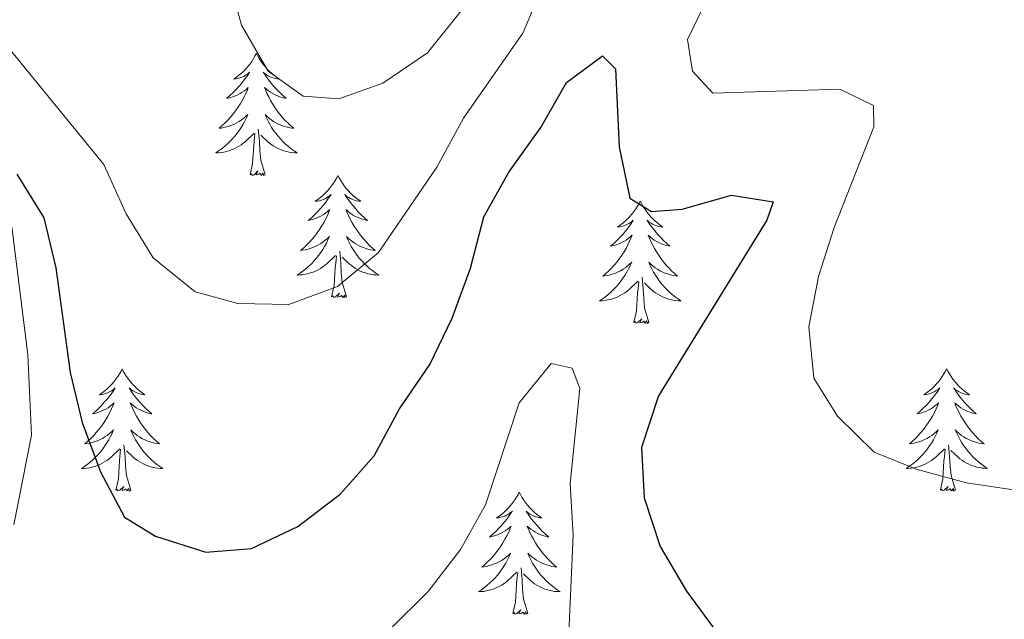
# Model space of a CAD drawing. Units: metres. Extents: x 593326 to 597821, y 4698592 to 4701623.
# Drawn here: x 594598 to 594694, y 4701141 to 4701200 of the extents above; entities that cross this region are included whole.
import ezdxf

# ---------------------------------------------------------------- set-up
doc = ezdxf.new("R2010")
doc.units = ezdxf.units.M
doc.header["$MEASUREMENT"] = 0
for name, color, linetype, lineweight in [('Level 21', 19, 'Continuous', 0), ('Level 36', 19, 'Continuous', 40), ('Level 4', 36, 'Continuous', 30), ('Level 5', 36, 'Continuous', 0)]:
    doc.layers.add(name, color=color, linetype=linetype, lineweight=lineweight)

msp = doc.modelspace()

# ---------------------------------------------------------------- linework, layer by layer
at = {"layer": 'Level 21', "color": 19, "linetype": 'Continuous', "lineweight": 0}
msp.add_polyline3d([(594596.97, 4701179.63, 473.81), (594598.54, 4701167.18, 472.94), (594598.91, 4701159.3, 472.22), (594597.18, 4701150.55, 471.82)], dxfattribs=at)
at = {"layer": 'Level 36', "color": 92, "linetype": 'Continuous', "lineweight": 0}
for points in [[(594620.86, 4701196.55, 0.01), (594620.75, 4701196.34, 0.01), (594620.59, 4701196.06, 0.01), (594620.43, 4701195.79, 0.01), (594620.24, 4701195.54, 0.01), (594620.05, 4701195.29, 0.01), (594619.84, 4701195.05, 0.01), (594619.62, 4701194.83, 0.01), (594619.39, 4701194.61, 0.01), (594619.15, 4701194.41, 0.01), (594618.9, 4701194.22, 0.01), (594618.64, 4701194.04, 0.01), (594618.84, 4701194.06, 0.01), (594619.05, 4701194.1, 0.01), (594619.24, 4701194.15, 0.01), (594619.44, 4701194.22, 0.01), (594619.63, 4701194.31, 0.01), (594619.81, 4701194.41, 0.01), (594619.98, 4701194.52, 0.01), (594620.19, 4701194.71, 0.01), (594620.15, 4701194.65, 0.01), (594619.92, 4701194.3, 0.01), (594619.67, 4701193.96, 0.01), (594619.42, 4701193.64, 0.01), (594619.15, 4701193.32, 0.01), (594618.87, 4701193.02, 0.01), (594618.58, 4701192.72, 0.01), (594618.27, 4701192.44, 0.01), (594617.96, 4701192.17, 0.01), (594618.09, 4701192.19, 0.01), (594618.33, 4701192.25, 0.01), (594618.57, 4701192.32, 0.01), (594618.81, 4701192.41, 0.01), (594619.04, 4701192.51, 0.01), (594619.26, 4701192.63, 0.01), (594619.48, 4701192.76, 0.01), (594619.69, 4701192.91, 0.01), (594619.88, 4701193.07, 0.01), (594620.07, 4701193.23, 0.01), (594619.98, 4701193.01, 0.01), (594619.83, 4701192.65, 0.01), (594619.66, 4701192.3, 0.01), (594619.47, 4701191.95, 0.01), (594619.27, 4701191.61, 0.01), (594619.06, 4701191.28, 0.01), (594618.83, 4701190.96, 0.01), (594618.59, 4701190.65, 0.01), (594618.34, 4701190.34, 0.01), (594618.08, 4701190.05, 0.01), (594617.8, 4701189.77, 0.01), (594617.52, 4701189.5, 0.01), (594617.22, 4701189.24, 0.01), (594617.41, 4701189.27, 0.01), (594617.68, 4701189.31, 0.01), (594617.95, 4701189.38, 0.01), (594618.2, 4701189.46, 0.01), (594618.46, 4701189.55, 0.01), (594618.71, 4701189.66, 0.01), (594618.95, 4701189.78, 0.01), (594619.18, 4701189.92, 0.01), (594619.41, 4701190.07, 0.01), (594619.62, 4701190.23, 0.01), (594619.83, 4701190.41, 0.01), (594620.02, 4701190.6, 0.01), (594619.88, 4701190.27, 0.01)], [(594620.86, 4701196.55, 0.01), (594620.97, 4701196.34, 0.01), (594621.13, 4701196.06, 0.01), (594621.29, 4701195.79, 0.01), (594621.48, 4701195.54, 0.01), (594621.67, 4701195.29, 0.01), (594621.88, 4701195.05, 0.01), (594622.1, 4701194.83, 0.01), (594622.33, 4701194.61, 0.01), (594622.57, 4701194.41, 0.01), (594622.82, 4701194.22, 0.01), (594623.08, 4701194.04, 0.01), (594622.88, 4701194.06, 0.01), (594622.67, 4701194.1, 0.01), (594622.48, 4701194.15, 0.01), (594622.28, 4701194.22, 0.01), (594622.09, 4701194.31, 0.01), (594621.91, 4701194.41, 0.01), (594621.74, 4701194.52, 0.01), (594621.53, 4701194.71, 0.01), (594621.57, 4701194.65, 0.01), (594621.8, 4701194.3, 0.01), (594622.05, 4701193.96, 0.01), (594622.3, 4701193.64, 0.01), (594622.57, 4701193.32, 0.01), (594622.85, 4701193.02, 0.01), (594623.14, 4701192.72, 0.01), (594623.45, 4701192.44, 0.01), (594623.76, 4701192.17, 0.01), (594623.63, 4701192.19, 0.01), (594623.39, 4701192.25, 0.01), (594623.15, 4701192.32, 0.01), (594622.91, 4701192.41, 0.01), (594622.68, 4701192.51, 0.01), (594622.46, 4701192.63, 0.01), (594622.24, 4701192.76, 0.01), (594622.03, 4701192.91, 0.01), (594621.84, 4701193.07, 0.01), (594621.65, 4701193.23, 0.01), (594621.74, 4701193.01, 0.01), (594621.89, 4701192.65, 0.01), (594622.06, 4701192.3, 0.01), (594622.25, 4701191.95, 0.01), (594622.45, 4701191.61, 0.01), (594622.66, 4701191.28, 0.01), (594622.89, 4701190.96, 0.01), (594623.13, 4701190.65, 0.01), (594623.38, 4701190.34, 0.01), (594623.64, 4701190.05, 0.01), (594623.92, 4701189.77, 0.01), (594624.2, 4701189.5, 0.01), (594624.5, 4701189.24, 0.01), (594624.31, 4701189.27, 0.01), (594624.04, 4701189.31, 0.01), (594623.77, 4701189.38, 0.01), (594623.52, 4701189.46, 0.01), (594623.26, 4701189.55, 0.01), (594623.01, 4701189.66, 0.01), (594622.77, 4701189.78, 0.01), (594622.54, 4701189.92, 0.01), (594622.31, 4701190.07, 0.01), (594622.1, 4701190.23, 0.01), (594621.89, 4701190.41, 0.01), (594621.7, 4701190.6, 0.01), (594621.84, 4701190.27, 0.01)], [(594619.883, 4701190.272, 0.01), (594619.733, 4701189.952, 0.01), (594619.563, 4701189.632, 0.01), (594619.383, 4701189.332, 0.01), (594619.183, 4701189.032, 0.01), (594618.973, 4701188.752, 0.01), (594618.753, 4701188.472, 0.01), (594618.513, 4701188.203, 0.01), (594618.273, 4701187.943, 0.01), (594618.013, 4701187.703, 0.01), (594617.743, 4701187.463, 0.01), (594617.462, 4701187.243, 0.01), (594617.172, 4701187.033, 0.01), (594616.882, 4701186.843, 0.01), (594617.152, 4701186.853, 0.01), (594617.412, 4701186.873, 0.01), (594617.672, 4701186.913, 0.01), (594617.932, 4701186.973, 0.01), (594618.182, 4701187.043, 0.01), (594618.432, 4701187.133, 0.01), (594618.682, 4701187.233, 0.01), (594618.922, 4701187.353, 0.01), (594619.152, 4701187.482, 0.01), (594619.372, 4701187.632, 0.01), (594619.582, 4701187.782, 0.01), (594619.782, 4701187.952, 0.01), (594620.632, 4701188.752, 0.01)], [(594621.843, 4701190.272, 0.01), (594621.992, 4701189.952, 0.01), (594622.162, 4701189.632, 0.01), (594622.342, 4701189.332, 0.01), (594622.542, 4701189.032, 0.01), (594622.752, 4701188.752, 0.01), (594622.972, 4701188.472, 0.01), (594623.212, 4701188.202, 0.01), (594623.452, 4701187.942, 0.01), (594623.712, 4701187.702, 0.01), (594623.982, 4701187.462, 0.01), (594624.262, 4701187.242, 0.01), (594624.552, 4701187.032, 0.01), (594624.842, 4701186.842, 0.01), (594624.572, 4701186.852, 0.01), (594624.312, 4701186.872, 0.01), (594624.052, 4701186.912, 0.01), (594623.792, 4701186.972, 0.01), (594623.542, 4701187.042, 0.01), (594623.292, 4701187.132, 0.01), (594623.042, 4701187.232, 0.01), (594622.802, 4701187.352, 0.01), (594622.572, 4701187.482, 0.01), (594622.352, 4701187.632, 0.01), (594622.142, 4701187.782, 0.01), (594621.942, 4701187.952, 0.01), (594621.282, 4701188.572, 0.01)], [(594621.71, 4701184.7, 0.01), (594621.28, 4701186.14, 0.01), (594621.19, 4701187.05, 0.01), (594621.15, 4701188, 0.01), (594621.04, 4701189.16, 0.01)], [(594620.24, 4701184.7, 0.01), (594620.49, 4701185.82, 0.01), (594620.6, 4701187.56, 0.01), (594620.65, 4701188, 0.01), (594620.71, 4701188.72, 0.01)], [(594621.71, 4701184.7, 0.01), (594621.54, 4701184.64, 0.01), (594621.52, 4701184.87, 0.01), (594621.33, 4701184.65, 0.01), (594621.21, 4701184.86, 0.01), (594621.09, 4701184.75, 0.01), (594620.82, 4701184.69, 0.01), (594621.01, 4701185.09, 0.01), (594620.63, 4701184.71, 0.01), (594620.44, 4701184.65, 0.01), (594620.4, 4701184.81, 0.01), (594620.24, 4701184.7, 0.01)], [(594628.82, 4701184.64, 0.01), (594628.71, 4701184.42, 0.01), (594628.55, 4701184.14, 0.01), (594628.39, 4701183.88, 0.01), (594628.2, 4701183.62, 0.01), (594628.01, 4701183.37, 0.01), (594627.8, 4701183.13, 0.01), (594627.58, 4701182.91, 0.01), (594627.35, 4701182.69, 0.01), (594627.11, 4701182.49, 0.01), (594626.86, 4701182.3, 0.01), (594626.6, 4701182.12, 0.01), (594626.8, 4701182.14, 0.01), (594627.01, 4701182.18, 0.01), (594627.2, 4701182.23, 0.01), (594627.4, 4701182.3, 0.01), (594627.59, 4701182.39, 0.01), (594627.77, 4701182.49, 0.01), (594627.94, 4701182.6, 0.01), (594628.15, 4701182.79, 0.01), (594628.11, 4701182.73, 0.01), (594627.88, 4701182.38, 0.01), (594627.63, 4701182.05, 0.01), (594627.38, 4701181.72, 0.01), (594627.11, 4701181.4, 0.01), (594626.83, 4701181.1, 0.01), (594626.54, 4701180.8, 0.01), (594626.23, 4701180.52, 0.01), (594625.92, 4701180.25, 0.01), (594626.05, 4701180.27, 0.01), (594626.29, 4701180.33, 0.01), (594626.53, 4701180.4, 0.01), (594626.77, 4701180.49, 0.01), (594627, 4701180.59, 0.01), (594627.22, 4701180.71, 0.01), (594627.44, 4701180.84, 0.01), (594627.65, 4701180.99, 0.01), (594627.84, 4701181.15, 0.01), (594628.03, 4701181.32, 0.01), (594627.94, 4701181.09, 0.01), (594627.79, 4701180.73, 0.01), (594627.62, 4701180.38, 0.01), (594627.43, 4701180.03, 0.01), (594627.23, 4701179.69, 0.01), (594627.02, 4701179.36, 0.01), (594626.79, 4701179.04, 0.01), (594626.55, 4701178.73, 0.01), (594626.3, 4701178.42, 0.01), (594626.04, 4701178.13, 0.01), (594625.76, 4701177.85, 0.01), (594625.48, 4701177.58, 0.01), (594625.18, 4701177.32, 0.01), (594625.37, 4701177.35, 0.01), (594625.64, 4701177.39, 0.01), (594625.91, 4701177.46, 0.01), (594626.16, 4701177.54, 0.01), (594626.42, 4701177.63, 0.01), (594626.67, 4701177.74, 0.01), (594626.91, 4701177.86, 0.01), (594627.14, 4701178, 0.01), (594627.37, 4701178.15, 0.01), (594627.58, 4701178.31, 0.01), (594627.79, 4701178.49, 0.01), (594627.98, 4701178.68, 0.01), (594627.84, 4701178.35, 0.01)], [(594628.82, 4701184.64, 0.01), (594628.93, 4701184.42, 0.01), (594629.09, 4701184.14, 0.01), (594629.25, 4701183.88, 0.01), (594629.44, 4701183.62, 0.01), (594629.63, 4701183.37, 0.01), (594629.84, 4701183.13, 0.01), (594630.06, 4701182.91, 0.01), (594630.29, 4701182.69, 0.01), (594630.53, 4701182.49, 0.01), (594630.78, 4701182.3, 0.01), (594631.04, 4701182.12, 0.01), (594630.84, 4701182.14, 0.01), (594630.63, 4701182.18, 0.01), (594630.44, 4701182.23, 0.01), (594630.24, 4701182.3, 0.01), (594630.05, 4701182.39, 0.01), (594629.87, 4701182.49, 0.01), (594629.7, 4701182.6, 0.01), (594629.49, 4701182.79, 0.01), (594629.53, 4701182.73, 0.01), (594629.76, 4701182.38, 0.01), (594630.01, 4701182.05, 0.01), (594630.26, 4701181.72, 0.01), (594630.53, 4701181.4, 0.01), (594630.81, 4701181.1, 0.01), (594631.1, 4701180.8, 0.01), (594631.41, 4701180.52, 0.01), (594631.72, 4701180.25, 0.01), (594631.59, 4701180.27, 0.01), (594631.35, 4701180.33, 0.01), (594631.11, 4701180.4, 0.01), (594630.87, 4701180.49, 0.01), (594630.64, 4701180.59, 0.01), (594630.42, 4701180.71, 0.01), (594630.2, 4701180.84, 0.01), (594629.99, 4701180.99, 0.01), (594629.8, 4701181.15, 0.01), (594629.61, 4701181.32, 0.01), (594629.7, 4701181.09, 0.01), (594629.85, 4701180.73, 0.01), (594630.02, 4701180.38, 0.01), (594630.21, 4701180.03, 0.01), (594630.41, 4701179.69, 0.01), (594630.62, 4701179.36, 0.01), (594630.85, 4701179.04, 0.01), (594631.09, 4701178.73, 0.01), (594631.34, 4701178.42, 0.01), (594631.6, 4701178.13, 0.01), (594631.88, 4701177.85, 0.01), (594632.16, 4701177.58, 0.01), (594632.46, 4701177.32, 0.01), (594632.27, 4701177.35, 0.01), (594632, 4701177.39, 0.01), (594631.73, 4701177.46, 0.01), (594631.48, 4701177.54, 0.01), (594631.22, 4701177.63, 0.01), (594630.97, 4701177.74, 0.01), (594630.73, 4701177.86, 0.01), (594630.5, 4701178, 0.01), (594630.27, 4701178.15, 0.01), (594630.06, 4701178.31, 0.01), (594629.85, 4701178.49, 0.01), (594629.66, 4701178.68, 0.01), (594629.8, 4701178.35, 0.01)], [(594658.33, 4701182.13, 0.01), (594658.22, 4701181.91, 0.01), (594658.07, 4701181.63, 0.01), (594657.9, 4701181.37, 0.01), (594657.72, 4701181.11, 0.01), (594657.53, 4701180.86, 0.01), (594657.32, 4701180.63, 0.01), (594657.1, 4701180.4, 0.01), (594656.87, 4701180.18, 0.01), (594656.63, 4701179.98, 0.01), (594656.38, 4701179.79, 0.01), (594656.12, 4701179.61, 0.01), (594656.32, 4701179.63, 0.01), (594656.52, 4701179.67, 0.01), (594656.72, 4701179.73, 0.01), (594656.91, 4701179.8, 0.01), (594657.1, 4701179.88, 0.01), (594657.28, 4701179.98, 0.01), (594657.46, 4701180.09, 0.01), (594657.66, 4701180.28, 0.01), (594657.62, 4701180.22, 0.01), (594657.39, 4701179.87, 0.01), (594657.15, 4701179.54, 0.01), (594656.89, 4701179.21, 0.01), (594656.63, 4701178.89, 0.01), (594656.35, 4701178.59, 0.01), (594656.05, 4701178.3, 0.01), (594655.75, 4701178.01, 0.01), (594655.44, 4701177.74, 0.01), (594655.56, 4701177.77, 0.01), (594655.81, 4701177.82, 0.01), (594656.05, 4701177.9, 0.01), (594656.29, 4701177.98, 0.01), (594656.52, 4701178.09, 0.01), (594656.74, 4701178.21, 0.01), (594656.95, 4701178.34, 0.01), (594657.16, 4701178.48, 0.01), (594657.36, 4701178.64, 0.01), (594657.55, 4701178.81, 0.01), (594657.46, 4701178.59, 0.01), (594657.3, 4701178.23, 0.01), (594657.13, 4701177.87, 0.01), (594656.95, 4701177.52, 0.01), (594656.75, 4701177.18, 0.01), (594656.53, 4701176.85, 0.01), (594656.31, 4701176.53, 0.01), (594656.07, 4701176.22, 0.01), (594655.82, 4701175.92, 0.01), (594655.55, 4701175.62, 0.01), (594655.28, 4701175.34, 0.01), (594654.99, 4701175.07, 0.01), (594654.69, 4701174.81, 0.01), (594654.89, 4701174.84, 0.01), (594655.16, 4701174.89, 0.01), (594655.42, 4701174.95, 0.01), (594655.68, 4701175.03, 0.01), (594655.93, 4701175.12, 0.01), (594656.18, 4701175.23, 0.01), (594656.42, 4701175.35, 0.01), (594656.66, 4701175.49, 0.01), (594656.88, 4701175.64, 0.01), (594657.1, 4701175.81, 0.01), (594657.3, 4701175.98, 0.01), (594657.5, 4701176.17, 0.01), (594657.36, 4701175.84, 0.01)], [(594658.33, 4701182.13, 0.01), (594658.45, 4701181.91, 0.01), (594658.6, 4701181.63, 0.01), (594658.77, 4701181.37, 0.01), (594658.95, 4701181.11, 0.01), (594659.15, 4701180.86, 0.01), (594659.35, 4701180.63, 0.01), (594659.57, 4701180.4, 0.01), (594659.8, 4701180.18, 0.01), (594660.04, 4701179.98, 0.01), (594660.29, 4701179.79, 0.01), (594660.55, 4701179.61, 0.01), (594660.35, 4701179.63, 0.01), (594660.15, 4701179.67, 0.01), (594659.95, 4701179.73, 0.01), (594659.76, 4701179.8, 0.01), (594659.57, 4701179.88, 0.01), (594659.39, 4701179.98, 0.01), (594659.21, 4701180.09, 0.01), (594659.01, 4701180.28, 0.01), (594659.05, 4701180.22, 0.01), (594659.28, 4701179.87, 0.01), (594659.52, 4701179.54, 0.01), (594659.78, 4701179.21, 0.01), (594660.05, 4701178.89, 0.01), (594660.33, 4701178.59, 0.01), (594660.62, 4701178.3, 0.01), (594660.92, 4701178.01, 0.01), (594661.23, 4701177.74, 0.01), (594661.11, 4701177.77, 0.01), (594660.86, 4701177.82, 0.01), (594660.62, 4701177.9, 0.01), (594660.39, 4701177.98, 0.01), (594660.15, 4701178.09, 0.01), (594659.93, 4701178.21, 0.01), (594659.71, 4701178.34, 0.01), (594659.51, 4701178.48, 0.01), (594659.31, 4701178.64, 0.01), (594659.12, 4701178.81, 0.01), (594659.21, 4701178.59, 0.01), (594659.37, 4701178.23, 0.01), (594659.54, 4701177.87, 0.01), (594659.72, 4701177.52, 0.01), (594659.92, 4701177.18, 0.01), (594660.14, 4701176.85, 0.01), (594660.36, 4701176.53, 0.01), (594660.6, 4701176.22, 0.01), (594660.85, 4701175.92, 0.01), (594661.12, 4701175.62, 0.01), (594661.39, 4701175.34, 0.01), (594661.68, 4701175.07, 0.01), (594661.98, 4701174.81, 0.01), (594661.78, 4701174.84, 0.01), (594661.51, 4701174.89, 0.01), (594661.25, 4701174.95, 0.01), (594660.99, 4701175.03, 0.01), (594660.74, 4701175.12, 0.01), (594660.49, 4701175.23, 0.01), (594660.25, 4701175.35, 0.01), (594660.01, 4701175.49, 0.01), (594659.79, 4701175.64, 0.01), (594659.57, 4701175.81, 0.01), (594659.37, 4701175.98, 0.01), (594659.17, 4701176.17, 0.01), (594659.31, 4701175.84, 0.01)], [(594627.841, 4701178.352, 0.01), (594627.691, 4701178.032, 0.01), (594627.521, 4701177.722, 0.01), (594627.34, 4701177.412, 0.01), (594627.14, 4701177.112, 0.01), (594626.93, 4701176.832, 0.01), (594626.71, 4701176.552, 0.01), (594626.47, 4701176.282, 0.01), (594626.23, 4701176.022, 0.01), (594625.97, 4701175.782, 0.01), (594625.7, 4701175.542, 0.01), (594625.42, 4701175.322, 0.01), (594625.13, 4701175.112, 0.01), (594624.84, 4701174.923, 0.01), (594625.11, 4701174.932, 0.01), (594625.37, 4701174.952, 0.01), (594625.63, 4701175.002, 0.01), (594625.89, 4701175.052, 0.01), (594626.14, 4701175.132, 0.01), (594626.39, 4701175.212, 0.01), (594626.64, 4701175.312, 0.01), (594626.88, 4701175.432, 0.01), (594627.11, 4701175.562, 0.01), (594627.33, 4701175.712, 0.01), (594627.54, 4701175.872, 0.01), (594627.74, 4701176.032, 0.01), (594628.59, 4701176.832, 0.01)], [(594629.8, 4701178.352, 0.01), (594629.95, 4701178.032, 0.01), (594630.12, 4701177.722, 0.01), (594630.3, 4701177.412, 0.01), (594630.5, 4701177.112, 0.01), (594630.71, 4701176.832, 0.01), (594630.93, 4701176.552, 0.01), (594631.17, 4701176.282, 0.01), (594631.41, 4701176.022, 0.01), (594631.67, 4701175.782, 0.01), (594631.94, 4701175.542, 0.01), (594632.22, 4701175.321, 0.01), (594632.51, 4701175.111, 0.01), (594632.8, 4701174.921, 0.01), (594632.53, 4701174.931, 0.01), (594632.27, 4701174.952, 0.01), (594632.01, 4701175.002, 0.01), (594631.75, 4701175.052, 0.01), (594631.5, 4701175.132, 0.01), (594631.25, 4701175.212, 0.01), (594631, 4701175.312, 0.01), (594630.76, 4701175.432, 0.01), (594630.53, 4701175.562, 0.01), (594630.31, 4701175.712, 0.01), (594630.1, 4701175.872, 0.01), (594629.9, 4701176.032, 0.01), (594629.24, 4701176.652, 0.01)], [(594628.2, 4701172.79, 0.01), (594628.45, 4701173.9, 0.01), (594628.56, 4701175.65, 0.01), (594628.61, 4701176.08, 0.01), (594628.67, 4701176.8, 0.01)], [(594629.67, 4701172.79, 0.01), (594629.24, 4701174.23, 0.01), (594629.15, 4701175.13, 0.01), (594629.11, 4701176.08, 0.01), (594629, 4701177.24, 0.01)], [(594657.358, 4701175.838, 0.01), (594657.198, 4701175.518, 0.01), (594657.028, 4701175.208, 0.01), (594656.848, 4701174.898, 0.01), (594656.648, 4701174.608, 0.01), (594656.438, 4701174.318, 0.01), (594656.218, 4701174.038, 0.01), (594655.988, 4701173.768, 0.01), (594655.738, 4701173.508, 0.01), (594655.478, 4701173.268, 0.01), (594655.208, 4701173.028, 0.01), (594654.928, 4701172.809, 0.01), (594654.648, 4701172.599, 0.01), (594654.348, 4701172.409, 0.01), (594654.618, 4701172.419, 0.01), (594654.878, 4701172.449, 0.01), (594655.148, 4701172.489, 0.01), (594655.398, 4701172.548, 0.01), (594655.658, 4701172.618, 0.01), (594655.908, 4701172.698, 0.01), (594656.148, 4701172.808, 0.01), (594656.388, 4701172.918, 0.01), (594656.618, 4701173.048, 0.01), (594656.838, 4701173.198, 0.01), (594657.058, 4701173.358, 0.01), (594657.258, 4701173.528, 0.01), (594658.108, 4701174.328, 0.01)], [(594659.308, 4701175.838, 0.01), (594659.468, 4701175.518, 0.01), (594659.638, 4701175.208, 0.01), (594659.818, 4701174.898, 0.01), (594660.018, 4701174.608, 0.01), (594660.228, 4701174.318, 0.01), (594660.447, 4701174.038, 0.01), (594660.677, 4701173.768, 0.01), (594660.927, 4701173.508, 0.01), (594661.187, 4701173.268, 0.01), (594661.457, 4701173.028, 0.01), (594661.737, 4701172.808, 0.01), (594662.027, 4701172.598, 0.01), (594662.307, 4701172.408, 0.01), (594662.047, 4701172.418, 0.01), (594661.787, 4701172.448, 0.01), (594661.527, 4701172.488, 0.01), (594661.267, 4701172.548, 0.01), (594661.007, 4701172.618, 0.01), (594660.757, 4701172.698, 0.01), (594660.517, 4701172.808, 0.01), (594660.277, 4701172.918, 0.01), (594660.047, 4701173.048, 0.01), (594659.827, 4701173.198, 0.01), (594659.607, 4701173.358, 0.01), (594659.407, 4701173.528, 0.01), (594658.748, 4701174.148, 0.01)], [(594659.19, 4701170.28, 0.01), (594658.76, 4701171.72, 0.01), (594658.67, 4701172.62, 0.01), (594658.62, 4701173.57, 0.01), (594658.52, 4701174.73, 0.01)], [(594657.72, 4701170.28, 0.01), (594657.96, 4701171.39, 0.01), (594658.07, 4701173.14, 0.01), (594658.12, 4701173.57, 0.01), (594658.19, 4701174.29, 0.01)], [(594629.67, 4701172.79, 0.01), (594629.5, 4701172.72, 0.01), (594629.48, 4701172.96, 0.01), (594629.29, 4701172.73, 0.01), (594629.17, 4701172.94, 0.01), (594629.05, 4701172.83, 0.01), (594628.78, 4701172.77, 0.01), (594628.97, 4701173.17, 0.01), (594628.59, 4701172.79, 0.01), (594628.4, 4701172.73, 0.01), (594628.36, 4701172.9, 0.01), (594628.2, 4701172.79, 0.01)], [(594659.19, 4701170.28, 0.01), (594659.01, 4701170.21, 0.01), (594658.99, 4701170.45, 0.01), (594658.8, 4701170.23, 0.01), (594658.68, 4701170.43, 0.01), (594658.56, 4701170.32, 0.01), (594658.29, 4701170.27, 0.01), (594658.49, 4701170.66, 0.01), (594658.1, 4701170.28, 0.01), (594657.91, 4701170.23, 0.01), (594657.87, 4701170.39, 0.01), (594657.72, 4701170.28, 0.01)], [(594607.75, 4701165.77, 0.01), (594607.64, 4701165.55, 0.01), (594607.49, 4701165.27, 0.01), (594607.32, 4701165.01, 0.01), (594607.14, 4701164.75, 0.01), (594606.94, 4701164.5, 0.01), (594606.73, 4701164.27, 0.01), (594606.52, 4701164.04, 0.01), (594606.29, 4701163.82, 0.01), (594606.05, 4701163.62, 0.01), (594605.79, 4701163.43, 0.01), (594605.53, 4701163.25, 0.01), (594605.73, 4701163.27, 0.01), (594605.94, 4701163.31, 0.01), (594606.14, 4701163.37, 0.01), (594606.33, 4701163.44, 0.01), (594606.52, 4701163.52, 0.01), (594606.7, 4701163.62, 0.01), (594606.87, 4701163.73, 0.01), (594607.08, 4701163.92, 0.01), (594607.04, 4701163.86, 0.01), (594606.81, 4701163.51, 0.01), (594606.57, 4701163.18, 0.01), (594606.31, 4701162.85, 0.01), (594606.04, 4701162.54, 0.01), (594605.76, 4701162.23, 0.01), (594605.47, 4701161.94, 0.01), (594605.17, 4701161.65, 0.01), (594604.85, 4701161.38, 0.01), (594604.98, 4701161.41, 0.01), (594605.22, 4701161.46, 0.01), (594605.47, 4701161.54, 0.01), (594605.7, 4701161.63, 0.01), (594605.93, 4701161.73, 0.01), (594606.16, 4701161.85, 0.01), (594606.37, 4701161.98, 0.01), (594606.58, 4701162.12, 0.01), (594606.78, 4701162.28, 0.01), (594606.96, 4701162.45, 0.01), (594606.87, 4701162.23, 0.01), (594606.72, 4701161.87, 0.01), (594606.55, 4701161.51, 0.01), (594606.36, 4701161.17, 0.01), (594606.16, 4701160.83, 0.01), (594605.95, 4701160.49, 0.01), (594605.72, 4701160.17, 0.01), (594605.49, 4701159.86, 0.01), (594605.23, 4701159.56, 0.01), (594604.97, 4701159.27, 0.01), (594604.69, 4701158.98, 0.01), (594604.41, 4701158.71, 0.01), (594604.11, 4701158.46, 0.01), (594604.31, 4701158.48, 0.01), (594604.57, 4701158.53, 0.01), (594604.84, 4701158.59, 0.01), (594605.1, 4701158.67, 0.01), (594605.35, 4701158.76, 0.01), (594605.6, 4701158.87, 0.01), (594605.84, 4701158.99, 0.01), (594606.07, 4701159.13, 0.01), (594606.3, 4701159.28, 0.01), (594606.51, 4701159.45, 0.01), (594606.72, 4701159.62, 0.01), (594606.92, 4701159.81, 0.01), (594606.77, 4701159.48, 0.01)], [(594607.75, 4701165.77, 0.01), (594607.86, 4701165.55, 0.01), (594608.02, 4701165.27, 0.01), (594608.19, 4701165.01, 0.01), (594608.37, 4701164.75, 0.01), (594608.56, 4701164.5, 0.01), (594608.77, 4701164.27, 0.01), (594608.99, 4701164.04, 0.01), (594609.22, 4701163.82, 0.01), (594609.46, 4701163.62, 0.01), (594609.71, 4701163.43, 0.01), (594609.97, 4701163.25, 0.01), (594609.77, 4701163.27, 0.01), (594609.57, 4701163.31, 0.01), (594609.37, 4701163.37, 0.01), (594609.17, 4701163.44, 0.01), (594608.98, 4701163.52, 0.01), (594608.8, 4701163.62, 0.01), (594608.63, 4701163.73, 0.01), (594608.42, 4701163.92, 0.01), (594608.47, 4701163.86, 0.01), (594608.69, 4701163.51, 0.01), (594608.94, 4701163.18, 0.01), (594609.19, 4701162.85, 0.01), (594609.46, 4701162.54, 0.01), (594609.74, 4701162.23, 0.01), (594610.03, 4701161.94, 0.01), (594610.34, 4701161.65, 0.01), (594610.65, 4701161.38, 0.01), (594610.53, 4701161.41, 0.01), (594610.28, 4701161.46, 0.01), (594610.04, 4701161.54, 0.01), (594609.8, 4701161.63, 0.01), (594609.57, 4701161.73, 0.01), (594609.35, 4701161.85, 0.01), (594609.13, 4701161.98, 0.01), (594608.93, 4701162.12, 0.01), (594608.73, 4701162.28, 0.01), (594608.54, 4701162.45, 0.01), (594608.63, 4701162.23, 0.01), (594608.79, 4701161.87, 0.01), (594608.96, 4701161.51, 0.01), (594609.14, 4701161.17, 0.01), (594609.34, 4701160.83, 0.01), (594609.55, 4701160.49, 0.01), (594609.78, 4701160.17, 0.01), (594610.02, 4701159.86, 0.01), (594610.27, 4701159.56, 0.01), (594610.53, 4701159.27, 0.01), (594610.81, 4701158.98, 0.01), (594611.1, 4701158.71, 0.01), (594611.39, 4701158.46, 0.01), (594611.2, 4701158.48, 0.01), (594610.93, 4701158.53, 0.01), (594610.67, 4701158.59, 0.01), (594610.41, 4701158.67, 0.01), (594610.15, 4701158.76, 0.01), (594609.91, 4701158.87, 0.01), (594609.66, 4701158.99, 0.01), (594609.43, 4701159.13, 0.01), (594609.21, 4701159.28, 0.01), (594608.99, 4701159.45, 0.01), (594608.78, 4701159.62, 0.01), (594608.59, 4701159.81, 0.01), (594608.73, 4701159.48, 0.01)], [(594688.26, 4701165.77, 0.01), (594688.15, 4701165.55, 0.01), (594687.99, 4701165.27, 0.01), (594687.82, 4701165.01, 0.01), (594687.64, 4701164.75, 0.01), (594687.45, 4701164.5, 0.01), (594687.24, 4701164.26, 0.01), (594687.02, 4701164.04, 0.01), (594686.79, 4701163.82, 0.01), (594686.55, 4701163.62, 0.01), (594686.3, 4701163.43, 0.01), (594686.04, 4701163.25, 0.01), (594686.24, 4701163.27, 0.01), (594686.44, 4701163.31, 0.01), (594686.64, 4701163.37, 0.01), (594686.83, 4701163.43, 0.01), (594687.02, 4701163.52, 0.01), (594687.21, 4701163.62, 0.01), (594687.38, 4701163.73, 0.01), (594687.58, 4701163.92, 0.01), (594687.54, 4701163.86, 0.01), (594687.31, 4701163.51, 0.01), (594687.07, 4701163.18, 0.01), (594686.81, 4701162.85, 0.01), (594686.55, 4701162.53, 0.01), (594686.27, 4701162.23, 0.01), (594685.97, 4701161.93, 0.01), (594685.67, 4701161.65, 0.01), (594685.36, 4701161.38, 0.01), (594685.48, 4701161.41, 0.01), (594685.73, 4701161.46, 0.01), (594685.97, 4701161.53, 0.01), (594686.21, 4701161.62, 0.01), (594686.44, 4701161.73, 0.01), (594686.66, 4701161.84, 0.01), (594686.88, 4701161.97, 0.01), (594687.08, 4701162.12, 0.01), (594687.28, 4701162.28, 0.01), (594687.47, 4701162.45, 0.01), (594687.38, 4701162.23, 0.01), (594687.22, 4701161.86, 0.01), (594687.05, 4701161.51, 0.01), (594686.87, 4701161.16, 0.01), (594686.67, 4701160.82, 0.01), (594686.45, 4701160.49, 0.01), (594686.23, 4701160.17, 0.01), (594685.99, 4701159.86, 0.01), (594685.74, 4701159.56, 0.01), (594685.47, 4701159.26, 0.01), (594685.2, 4701158.98, 0.01), (594684.91, 4701158.71, 0.01), (594684.61, 4701158.45, 0.01), (594684.81, 4701158.48, 0.01), (594685.08, 4701158.53, 0.01), (594685.34, 4701158.59, 0.01), (594685.6, 4701158.67, 0.01), (594685.85, 4701158.76, 0.01), (594686.1, 4701158.87, 0.01), (594686.34, 4701158.99, 0.01), (594686.58, 4701159.13, 0.01), (594686.8, 4701159.28, 0.01), (594687.02, 4701159.45, 0.01), (594687.23, 4701159.62, 0.01), (594687.42, 4701159.81, 0.01), (594687.28, 4701159.48, 0.01)], [(594688.26, 4701165.77, 0.01), (594688.37, 4701165.55, 0.01), (594688.52, 4701165.27, 0.01), (594688.69, 4701165.01, 0.01), (594688.87, 4701164.75, 0.01), (594689.07, 4701164.5, 0.01), (594689.27, 4701164.26, 0.01), (594689.49, 4701164.04, 0.01), (594689.72, 4701163.82, 0.01), (594689.96, 4701163.62, 0.01), (594690.21, 4701163.43, 0.01), (594690.47, 4701163.25, 0.01), (594690.27, 4701163.27, 0.01), (594690.07, 4701163.31, 0.01), (594689.87, 4701163.37, 0.01), (594689.68, 4701163.43, 0.01), (594689.49, 4701163.52, 0.01), (594689.31, 4701163.62, 0.01), (594689.13, 4701163.73, 0.01), (594688.93, 4701163.92, 0.01), (594688.97, 4701163.86, 0.01), (594689.2, 4701163.51, 0.01), (594689.44, 4701163.18, 0.01), (594689.7, 4701162.85, 0.01), (594689.97, 4701162.53, 0.01), (594690.25, 4701162.23, 0.01), (594690.54, 4701161.93, 0.01), (594690.84, 4701161.65, 0.01), (594691.15, 4701161.38, 0.01), (594691.03, 4701161.4, 0.01), (594690.78, 4701161.46, 0.01), (594690.54, 4701161.53, 0.01), (594690.31, 4701161.62, 0.01), (594690.07, 4701161.73, 0.01), (594689.85, 4701161.84, 0.01), (594689.64, 4701161.97, 0.01), (594689.43, 4701162.12, 0.01), (594689.23, 4701162.28, 0.01), (594689.05, 4701162.45, 0.01), (594689.13, 4701162.23, 0.01), (594689.29, 4701161.86, 0.01), (594689.46, 4701161.51, 0.01), (594689.65, 4701161.16, 0.01), (594689.85, 4701160.82, 0.01), (594690.06, 4701160.49, 0.01), (594690.28, 4701160.17, 0.01), (594690.52, 4701159.86, 0.01), (594690.77, 4701159.55, 0.01), (594691.04, 4701159.26, 0.01), (594691.31, 4701158.98, 0.01), (594691.6, 4701158.71, 0.01), (594691.9, 4701158.45, 0.01), (594691.7, 4701158.48, 0.01), (594691.43, 4701158.53, 0.01), (594691.17, 4701158.59, 0.01), (594690.91, 4701158.67, 0.01), (594690.66, 4701158.76, 0.01), (594690.41, 4701158.87, 0.01), (594690.17, 4701158.99, 0.01), (594689.93, 4701159.13, 0.01), (594689.71, 4701159.28, 0.01), (594689.49, 4701159.45, 0.01), (594689.29, 4701159.62, 0.01), (594689.09, 4701159.81, 0.01), (594689.23, 4701159.48, 0.01)], [(594606.77, 4701159.476, 0.01), (594606.62, 4701159.156, 0.01), (594606.45, 4701158.846, 0.01), (594606.27, 4701158.536, 0.01), (594606.07, 4701158.246, 0.01), (594605.86, 4701157.956, 0.01), (594605.64, 4701157.676, 0.01), (594605.4, 4701157.406, 0.01), (594605.16, 4701157.146, 0.01), (594604.9, 4701156.906, 0.01), (594604.63, 4701156.677, 0.01), (594604.35, 4701156.447, 0.01), (594604.06, 4701156.247, 0.01), (594603.77, 4701156.047, 0.01), (594604.04, 4701156.057, 0.01), (594604.3, 4701156.087, 0.01), (594604.56, 4701156.127, 0.01), (594604.82, 4701156.187, 0.01), (594605.08, 4701156.257, 0.01), (594605.33, 4701156.346, 0.01), (594605.57, 4701156.446, 0.01), (594605.81, 4701156.556, 0.01), (594606.04, 4701156.686, 0.01), (594606.26, 4701156.836, 0.01), (594606.47, 4701156.996, 0.01), (594606.68, 4701157.166, 0.01), (594607.52, 4701157.966, 0.01)], [(594608.73, 4701159.476, 0.01), (594608.88, 4701159.156, 0.01), (594609.05, 4701158.846, 0.01), (594609.24, 4701158.536, 0.01), (594609.429, 4701158.246, 0.01), (594609.639, 4701157.956, 0.01), (594609.869, 4701157.676, 0.01), (594610.099, 4701157.406, 0.01), (594610.349, 4701157.146, 0.01), (594610.609, 4701156.906, 0.01), (594610.869, 4701156.676, 0.01), (594611.149, 4701156.446, 0.01), (594611.439, 4701156.246, 0.01), (594611.729, 4701156.046, 0.01), (594611.469, 4701156.056, 0.01), (594611.199, 4701156.086, 0.01), (594610.939, 4701156.126, 0.01), (594610.679, 4701156.186, 0.01), (594610.429, 4701156.256, 0.01), (594610.179, 4701156.346, 0.01), (594609.929, 4701156.446, 0.01), (594609.699, 4701156.556, 0.01), (594609.469, 4701156.686, 0.01), (594609.239, 4701156.836, 0.01), (594609.029, 4701156.996, 0.01), (594608.829, 4701157.166, 0.01), (594608.17, 4701157.786, 0.01)], [(594687.284, 4701159.485, 0.01), (594687.124, 4701159.165, 0.01), (594686.953, 4701158.845, 0.01), (594686.773, 4701158.535, 0.01), (594686.573, 4701158.245, 0.01), (594686.373, 4701157.955, 0.01), (594686.143, 4701157.675, 0.01), (594685.913, 4701157.405, 0.01), (594685.663, 4701157.145, 0.01), (594685.403, 4701156.905, 0.01), (594685.133, 4701156.665, 0.01), (594684.853, 4701156.445, 0.01), (594684.573, 4701156.236, 0.01), (594684.283, 4701156.046, 0.01), (594684.543, 4701156.056, 0.01), (594684.803, 4701156.085, 0.01), (594685.073, 4701156.125, 0.01), (594685.333, 4701156.185, 0.01), (594685.583, 4701156.255, 0.01), (594685.833, 4701156.335, 0.01), (594686.073, 4701156.445, 0.01), (594686.313, 4701156.555, 0.01), (594686.543, 4701156.685, 0.01), (594686.763, 4701156.835, 0.01), (594686.983, 4701156.995, 0.01), (594687.183, 4701157.165, 0.01), (594688.033, 4701157.975, 0.01)], [(594689.233, 4701159.485, 0.01), (594689.393, 4701159.165, 0.01), (594689.563, 4701158.855, 0.01), (594689.743, 4701158.545, 0.01), (594689.943, 4701158.255, 0.01), (594690.153, 4701157.965, 0.01), (594690.373, 4701157.685, 0.01), (594690.613, 4701157.415, 0.01), (594690.853, 4701157.155, 0.01), (594691.113, 4701156.915, 0.01), (594691.383, 4701156.675, 0.01), (594691.663, 4701156.455, 0.01), (594691.953, 4701156.244, 0.01), (594692.243, 4701156.054, 0.01), (594691.973, 4701156.065, 0.01), (594691.713, 4701156.095, 0.01), (594691.453, 4701156.135, 0.01), (594691.193, 4701156.185, 0.01), (594690.933, 4701156.265, 0.01), (594690.683, 4701156.345, 0.01), (594690.443, 4701156.455, 0.01), (594690.203, 4701156.565, 0.01), (594689.973, 4701156.695, 0.01), (594689.753, 4701156.845, 0.01), (594689.533, 4701157.005, 0.01), (594689.333, 4701157.175, 0.01), (594688.673, 4701157.795, 0.01)], [(594608.6, 4701153.92, 0.01), (594608.17, 4701155.36, 0.01), (594608.08, 4701156.26, 0.01), (594608.04, 4701157.21, 0.01), (594607.93, 4701158.37, 0.01)], [(594689.11, 4701153.92, 0.01), (594688.68, 4701155.36, 0.01), (594688.59, 4701156.26, 0.01), (594688.54, 4701157.21, 0.01), (594688.44, 4701158.37, 0.01)], [(594607.13, 4701153.92, 0.01), (594607.38, 4701155.04, 0.01), (594607.49, 4701156.78, 0.01), (594607.54, 4701157.21, 0.01), (594607.6, 4701157.93, 0.01)], [(594687.64, 4701153.92, 0.01), (594687.88, 4701155.03, 0.01), (594687.99, 4701156.78, 0.01), (594688.04, 4701157.21, 0.01), (594688.11, 4701157.93, 0.01)], [(594608.6, 4701153.92, 0.01), (594608.43, 4701153.85, 0.01), (594608.41, 4701154.09, 0.01), (594608.22, 4701153.87, 0.01), (594608.1, 4701154.07, 0.01), (594607.98, 4701153.96, 0.01), (594607.71, 4701153.91, 0.01), (594607.9, 4701154.3, 0.01), (594607.52, 4701153.92, 0.01), (594607.33, 4701153.87, 0.01), (594607.29, 4701154.03, 0.01), (594607.13, 4701153.92, 0.01)], [(594689.11, 4701153.92, 0.01), (594688.93, 4701153.85, 0.01), (594688.91, 4701154.09, 0.01), (594688.72, 4701153.87, 0.01), (594688.6, 4701154.07, 0.01), (594688.48, 4701153.96, 0.01), (594688.21, 4701153.91, 0.01), (594688.41, 4701154.3, 0.01), (594688.02, 4701153.92, 0.01), (594687.83, 4701153.87, 0.01), (594687.79, 4701154.03, 0.01), (594687.64, 4701153.92, 0.01)], [(594646.52, 4701153.74, 0.01), (594646.41, 4701153.52, 0.01), (594646.25, 4701153.25, 0.01), (594646.08, 4701152.98, 0.01), (594645.9, 4701152.73, 0.01), (594645.71, 4701152.48, 0.01), (594645.5, 4701152.24, 0.01), (594645.28, 4701152.01, 0.01), (594645.05, 4701151.8, 0.01), (594644.81, 4701151.59, 0.01), (594644.56, 4701151.4, 0.01), (594644.3, 4701151.23, 0.01), (594644.5, 4701151.25, 0.01), (594644.7, 4701151.29, 0.01), (594644.9, 4701151.34, 0.01), (594645.1, 4701151.41, 0.01), (594645.29, 4701151.5, 0.01), (594645.47, 4701151.59, 0.01), (594645.64, 4701151.71, 0.01), (594645.85, 4701151.9, 0.01), (594645.81, 4701151.83, 0.01), (594645.57, 4701151.49, 0.01), (594645.33, 4701151.15, 0.01), (594645.08, 4701150.83, 0.01), (594644.81, 4701150.51, 0.01), (594644.53, 4701150.21, 0.01), (594644.24, 4701149.91, 0.01), (594643.93, 4701149.63, 0.01), (594643.62, 4701149.36, 0.01), (594643.74, 4701149.38, 0.01), (594643.99, 4701149.44, 0.01), (594644.23, 4701149.51, 0.01), (594644.47, 4701149.6, 0.01), (594644.7, 4701149.7, 0.01), (594644.92, 4701149.82, 0.01), (594645.14, 4701149.95, 0.01), (594645.35, 4701150.1, 0.01), (594645.54, 4701150.25, 0.01), (594645.73, 4701150.42, 0.01), (594645.64, 4701150.2, 0.01), (594645.49, 4701149.84, 0.01), (594645.31, 4701149.49, 0.01), (594645.13, 4701149.14, 0.01), (594644.93, 4701148.8, 0.01), (594644.72, 4701148.47, 0.01), (594644.49, 4701148.15, 0.01), (594644.25, 4701147.83, 0.01), (594644, 4701147.53, 0.01), (594643.74, 4701147.24, 0.01), (594643.46, 4701146.96, 0.01), (594643.17, 4701146.69, 0.01), (594642.88, 4701146.43, 0.01), (594643.07, 4701146.45, 0.01), (594643.34, 4701146.5, 0.01), (594643.6, 4701146.57, 0.01), (594643.86, 4701146.64, 0.01), (594644.12, 4701146.74, 0.01), (594644.37, 4701146.85, 0.01), (594644.61, 4701146.97, 0.01), (594644.84, 4701147.11, 0.01), (594645.07, 4701147.26, 0.01), (594645.28, 4701147.42, 0.01), (594645.49, 4701147.6, 0.01), (594645.68, 4701147.79, 0.01), (594645.54, 4701147.46, 0.01)], [(594646.52, 4701153.74, 0.01), (594646.63, 4701153.52, 0.01), (594646.78, 4701153.25, 0.01), (594646.95, 4701152.98, 0.01), (594647.13, 4701152.73, 0.01), (594647.33, 4701152.48, 0.01), (594647.53, 4701152.24, 0.01), (594647.75, 4701152.01, 0.01), (594647.98, 4701151.8, 0.01), (594648.22, 4701151.59, 0.01), (594648.47, 4701151.4, 0.01), (594648.73, 4701151.23, 0.01), (594648.54, 4701151.25, 0.01), (594648.33, 4701151.29, 0.01), (594648.13, 4701151.34, 0.01), (594647.94, 4701151.41, 0.01), (594647.75, 4701151.5, 0.01), (594647.57, 4701151.59, 0.01), (594647.39, 4701151.71, 0.01), (594647.19, 4701151.9, 0.01), (594647.23, 4701151.83, 0.01), (594647.46, 4701151.49, 0.01), (594647.7, 4701151.15, 0.01), (594647.96, 4701150.83, 0.01), (594648.23, 4701150.51, 0.01), (594648.51, 4701150.21, 0.01), (594648.8, 4701149.91, 0.01), (594649.1, 4701149.63, 0.01), (594649.42, 4701149.36, 0.01), (594649.29, 4701149.38, 0.01), (594649.05, 4701149.44, 0.01), (594648.8, 4701149.51, 0.01), (594648.57, 4701149.6, 0.01), (594648.34, 4701149.7, 0.01), (594648.11, 4701149.82, 0.01), (594647.9, 4701149.95, 0.01), (594647.69, 4701150.1, 0.01), (594647.49, 4701150.25, 0.01), (594647.31, 4701150.42, 0.01), (594647.39, 4701150.2, 0.01), (594647.55, 4701149.84, 0.01), (594647.72, 4701149.49, 0.01), (594647.91, 4701149.14, 0.01), (594648.11, 4701148.8, 0.01), (594648.32, 4701148.47, 0.01), (594648.55, 4701148.15, 0.01), (594648.79, 4701147.83, 0.01), (594649.04, 4701147.53, 0.01), (594649.3, 4701147.24, 0.01), (594649.57, 4701146.96, 0.01), (594649.86, 4701146.69, 0.01), (594650.16, 4701146.43, 0.01), (594649.96, 4701146.45, 0.01), (594649.69, 4701146.5, 0.01), (594649.43, 4701146.57, 0.01), (594649.17, 4701146.64, 0.01), (594648.92, 4701146.74, 0.01), (594648.67, 4701146.85, 0.01), (594648.43, 4701146.97, 0.01), (594648.2, 4701147.11, 0.01), (594647.97, 4701147.26, 0.01), (594647.75, 4701147.42, 0.01), (594647.55, 4701147.6, 0.01), (594647.35, 4701147.79, 0.01), (594647.49, 4701147.46, 0.01)], [(594645.535, 4701147.461, 0.01), (594645.385, 4701147.142, 0.01), (594645.215, 4701146.822, 0.01), (594645.025, 4701146.522, 0.01), (594644.835, 4701146.222, 0.01), (594644.625, 4701145.932, 0.01), (594644.395, 4701145.652, 0.01), (594644.165, 4701145.392, 0.01), (594643.915, 4701145.132, 0.01), (594643.665, 4701144.882, 0.01), (594643.395, 4701144.652, 0.01), (594643.115, 4701144.432, 0.01), (594642.825, 4701144.222, 0.01), (594642.535, 4701144.032, 0.01), (594642.795, 4701144.042, 0.01), (594643.065, 4701144.062, 0.01), (594643.325, 4701144.102, 0.01), (594643.585, 4701144.162, 0.01), (594643.835, 4701144.232, 0.01), (594644.085, 4701144.322, 0.01), (594644.335, 4701144.422, 0.01), (594644.575, 4701144.542, 0.01), (594644.805, 4701144.672, 0.01), (594645.035, 4701144.812, 0.01), (594645.245, 4701144.972, 0.01), (594645.435, 4701145.142, 0.01), (594646.285, 4701145.941, 0.01)], [(594647.485, 4701147.461, 0.01), (594647.645, 4701147.141, 0.01), (594647.815, 4701146.821, 0.01), (594648.005, 4701146.521, 0.01), (594648.205, 4701146.221, 0.01), (594648.415, 4701145.931, 0.01), (594648.635, 4701145.651, 0.01), (594648.875, 4701145.391, 0.01), (594649.115, 4701145.131, 0.01), (594649.375, 4701144.881, 0.01), (594649.645, 4701144.651, 0.01), (594649.925, 4701144.431, 0.01), (594650.215, 4701144.221, 0.01), (594650.504, 4701144.031, 0.01), (594650.234, 4701144.041, 0.01), (594649.975, 4701144.061, 0.01), (594649.715, 4701144.101, 0.01), (594649.455, 4701144.161, 0.01), (594649.195, 4701144.231, 0.01), (594648.945, 4701144.321, 0.01), (594648.705, 4701144.421, 0.01), (594648.465, 4701144.541, 0.01), (594648.235, 4701144.671, 0.01), (594648.015, 4701144.811, 0.01), (594647.805, 4701144.971, 0.01), (594647.595, 4701145.141, 0.01), (594646.935, 4701145.761, 0.01)], [(594645.9, 4701141.89, 0.01), (594646.14, 4701143.01, 0.01), (594646.26, 4701144.75, 0.01), (594646.3, 4701145.19, 0.01), (594646.37, 4701145.91, 0.01)], [(594647.37, 4701141.89, 0.01), (594646.94, 4701143.33, 0.01), (594646.85, 4701144.24, 0.01), (594646.8, 4701145.19, 0.01), (594646.7, 4701146.35, 0.01)], [(594647.37, 4701141.89, 0.01), (594647.19, 4701141.82, 0.01), (594647.17, 4701142.06, 0.01), (594646.99, 4701141.84, 0.01), (594646.86, 4701142.04, 0.01), (594646.74, 4701141.94, 0.01), (594646.47, 4701141.88, 0.01), (594646.67, 4701142.27, 0.01), (594646.28, 4701141.89, 0.01), (594646.1, 4701141.84, 0.01), (594646.05, 4701142, 0.01), (594645.9, 4701141.89, 0.01)]]:
    msp.add_polyline3d(points, dxfattribs=at)
at = {"layer": 'Level 4', "color": 36, "linetype": 'Continuous', "lineweight": 30}
msp.add_polyline3d([(594597.47, 4701184.76, 475.01), (594600.11, 4701180.52, 475.01), (594601.28, 4701175.64, 475.01), (594602.68, 4701165.42, 475.01), (594603.84, 4701160.53, 475.01), (594605.65, 4701155.72, 475.01), (594607.99, 4701151.3, 475.01), (594611, 4701149.44, 475.01), (594615.91, 4701147.87, 475.01), (594620.38, 4701148.25, 475.01), (594624.9, 4701150.39, 475.01), (594629.03, 4701153.55, 475.01), (594632.36, 4701157.29, 475.01), (594634.83, 4701161.88, 475.01), (594637.79, 4701166.21, 475.01), (594639.97, 4701170.71, 475.01), (594641.76, 4701175.61, 475.01), (594643.05, 4701180.59, 475.01), (594645.49, 4701184.95, 475.01), (594648.64, 4701189.31, 475.01), (594651.15, 4701193.71, 475.01), (594654.65, 4701196.3, 475.01), (594655.93, 4701195.03, 475.01), (594656.27, 4701187.42, 475.01), (594657.31, 4701182.43, 475.01), (594659.45, 4701181.12, 475.01), (594662.42, 4701181.35, 475.01), (594667.24, 4701182.71, 475.01), (594671.32, 4701182.07, 475.01), (594670.7, 4701180.27, 475.01), (594660.13, 4701163.15, 475.01), (594658.446, 4701158.109, 475.01), (594658.725, 4701153.199, 475.01), (594660.294, 4701148.449, 475.01), (594662.854, 4701144.079, 475.01), (594665.833, 4701139.999, 475.01)], dxfattribs=at)
at = {"layer": 'Level 5', "color": 36, "linetype": 'Continuous', "lineweight": 0}
for points in [[(594616.71, 4701209.15, 485.01), (594619.4, 4701199.31, 485.01), (594622.01, 4701194.81, 485.01), (594625.42, 4701192.37, 485.01), (594628.9, 4701192.11, 485.01), (594633.19, 4701193.63, 485.01), (594637.57, 4701196.61, 485.01), (594640.86, 4701200.7, 485.01)], [(594596.25, 4701197.58, 480.01), (594605.97, 4701185.71, 480.01), (594608.13, 4701180.89, 480.01), (594610.78, 4701176.59, 480.01), (594614.87, 4701173.3, 480.01), (594619.03, 4701172.15, 480.01), (594624.03, 4701172.04, 480.01), (594628.77, 4701173.79, 480.01), (594632.78, 4701177.13, 480.01), (594638.47, 4701185.46, 480.01), (594641.07, 4701190.22, 480.01), (594646.88, 4701198.51, 480.01), (594650.87, 4701207.93, 480.01)], [(594667.38, 4701207.05, 480.01), (594662.95, 4701197.9, 480.01), (594663.43, 4701194.81, 480.01), (594665.43, 4701192.68, 480.01), (594677.82, 4701193.05, 480.01), (594681.12, 4701191.45, 480.01), (594681.13, 4701189.37, 480.01), (594677.28, 4701179.55, 480.01), (594675.75, 4701174.79, 480.01), (594674.8, 4701169.88, 480.01), (594675.27, 4701164.86, 480.01), (594677.59, 4701161.14, 480.01), (594681.16, 4701157.64, 480.01), (594685.37, 4701155.95, 480.01), (594690.2, 4701154.65, 480.01), (594700.42, 4701153.11, 480.01)], [(594630.13, 4701136.64, 470.01), (594637.64, 4701144.06, 470.01), (594640.79, 4701148.14, 470.01), (594643.23, 4701152.51, 470.01), (594646.53, 4701162.46, 470.01), (594649.65, 4701166.3, 470.01), (594651.68, 4701165.83, 470.01), (594652.45, 4701163.85, 470.01), (594651.49, 4701154.59, 470.01), (594651.78, 4701149.54, 470.01), (594651.33, 4701139.28, 470.01)]]:
    msp.add_polyline3d(points, dxfattribs=at)

doc.saveas('drawing.dxf')
